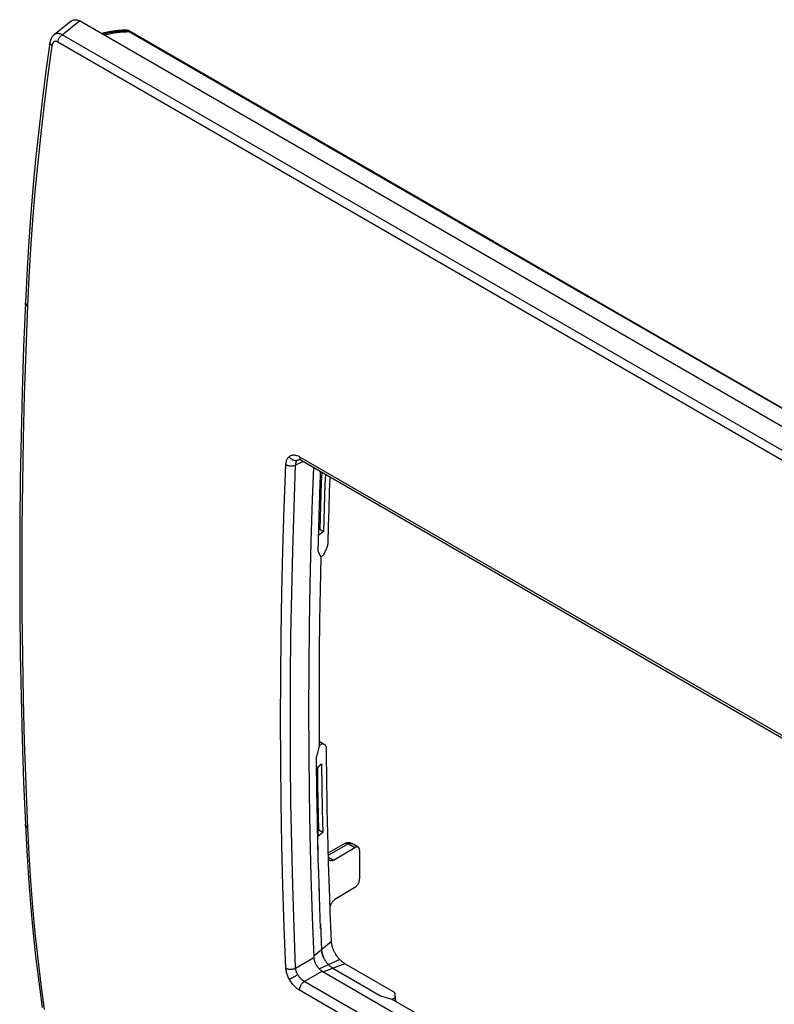
# Model space of a CAD drawing. Units: millimetres. Extents: x -53 to 54, y -64 to 68.
# Drawn here: x -53 to 1, y -1 to 68 of the extents above; entities that cross this region are included whole.
import ezdxf

# ---------------------------------------------------------------- set-up
doc = ezdxf.new("R2010")
doc.units = ezdxf.units.MM
doc.header["$LTSCALE"] = 16.335
doc.layers.get('0').update_dxf_attribs({"linetype": 'CONTINUOUS'})
for name, color, linetype in [('RACCORDO', 7, 'CONTINUOUS'), ('SMUSSO', 7, 'CONTINUOUS'), ('SUPERFICI', 7, 'CONTINUOUS')]:
    doc.layers.add(name, color=color, linetype=linetype)

msp = doc.modelspace()

# ---------------------------------------------------------------- linework, layer by layer
at = {"color": 7, "linetype": 'CONTINUOUS'}
for p, q in [((-31.269, 35.075), (-31.225, 36.266)), ((-31.153, 36.224), (-31.179, 35.522)), ((-30.893, 36.074), (-30.918, 35.364)), ((-31.311, 33.837), (-31.256, 35.45)), ((-31.179, 35.522), (-31.235, 33.853)), ((-30.918, 35.364), (-30.973, 33.694)), ((-31.36, 32.227), (-31.307, 33.961)), ((-31.235, 33.853), (-31.285, 32.187)), ((-30.973, 33.694), (-31.022, 32.028)), ((-31.402, 30.62), (-31.359, 32.294)), ((-31.358, 32.148), (-31.285, 32.187)), ((-31.285, 32.187), (-31.022, 32.028)), ((-31.022, 32.028), (-31.375, 31.737)), ((-31.402, 30.62), (-31.219, 30.216)), ((-31.219, 30.216), (-31.266, 27.971)), ((-31.266, 27.971), (-31.301, 25.733)), ((-31.301, 25.733), (-31.325, 23.501)), ((-31.325, 23.501), (-31.337, 21.276)), ((-31.337, 21.276), (-31.338, 19.057)), ((-31.338, 19.057), (-31.326, 16.845)), ((-31.326, 16.845), (-31.518, 16.106)), ((-31.501, 14.574), (-31.518, 16.106)), ((-31.511, 15.294), (-31.16, 15.583)), ((-31.418, 14.123), (-31.435, 15.356)), ((-31.16, 15.583), (-31.139, 13.962)), ((-31.479, 13.045), (-31.51, 15.295)), ((-31.489, 14.082), (-31.506, 15.294)), ((-31.471, 13.004), (-31.489, 14.082)), ((-31.4, 13.045), (-31.418, 14.123)), ((-31.139, 13.962), (-31.112, 12.346)), ((-31.451, 11.519), (-31.489, 13.674)), ((-31.45, 11.927), (-31.471, 13.004)), ((-31.379, 11.968), (-31.4, 13.045)), ((-31.426, 10.852), (-31.45, 11.927)), ((-31.356, 10.893), (-31.379, 11.968)), ((-31.112, 12.346), (-31.078, 10.733)), ((-31.417, 9.997), (-31.456, 11.832)), ((-31.401, 9.38), (-31.442, 11.118)), ((-31.355, 10.893), (-31.426, 10.852)), ((-31.426, 10.852), (-31.426, 10.446)), ((-31.078, 10.733), (-31.426, 10.446)), ((-31.078, 10.733), (-31.355, 10.893)), ((-31.366, 8.082), (-31.417, 9.997)), ((-31.315, 6.429), (-31.377, 8.478)), ((-31.225, 3.943), (-31.332, 6.963)), ((-31.237, 4.246), (-31.163, 2.439)), ((-30.46, 3.018), (-31.715, 1.983)), ((-30.458, 2.985), (-30.46, 3.018)), ((-30.456, 2.952), (-30.458, 2.985)), ((-30.452, 2.918), (-30.456, 2.952)), ((-30.448, 2.884), (-30.452, 2.918)), ((-30.442, 2.849), (-30.448, 2.884)), ((-30.436, 2.814), (-30.442, 2.849)), ((-30.429, 2.779), (-30.436, 2.814)), ((-31.163, 2.439), (-31.159, 2.382)), ((-31.161, 2.397), (-31.163, 2.439)), ((-31.156, 2.354), (-31.161, 2.397)), ((-31.159, 2.382), (-31.152, 2.324)), ((-31.15, 2.311), (-31.156, 2.354)), ((-31.152, 2.324), (-31.142, 2.265)), ((-31.143, 2.266), (-31.15, 2.311)), ((-31.133, 2.221), (-31.143, 2.266)), ((-31.142, 2.265), (-31.129, 2.204)), ((-31.122, 2.175), (-31.133, 2.221)), ((-31.129, 2.204), (-31.113, 2.143)), ((-31.109, 2.128), (-31.122, 2.175)), ((-31.113, 2.143), (-31.095, 2.082)), ((-31.095, 2.081), (-31.109, 2.128)), ((-30.421, 2.743), (-30.429, 2.779)), ((-30.412, 2.707), (-30.421, 2.743)), ((-30.402, 2.67), (-30.412, 2.707)), ((-30.392, 2.634), (-30.402, 2.67)), ((-30.38, 2.596), (-30.392, 2.634)), ((-30.368, 2.559), (-30.38, 2.596)), ((-30.354, 2.521), (-30.368, 2.559)), ((-30.34, 2.483), (-30.354, 2.521)), ((-30.325, 2.445), (-30.34, 2.483)), ((-30.309, 2.406), (-30.325, 2.445)), ((-30.291, 2.367), (-30.309, 2.406)), ((-30.27, 2.322), (-30.291, 2.367)), ((-30.248, 2.277), (-30.27, 2.322)), ((-30.225, 2.232), (-30.248, 2.277)), ((-30.201, 2.188), (-30.225, 2.232)), ((-30.176, 2.144), (-30.201, 2.188)), ((-30.149, 2.101), (-30.176, 2.144)), ((-30.109, 2.039), (-30.149, 2.101)), ((-31.095, 2.082), (-31.074, 2.02)), ((-31.079, 2.035), (-31.095, 2.081)), ((-31.062, 1.989), (-31.079, 2.035)), ((-31.074, 2.02), (-31.05, 1.959)), ((-31.043, 1.943), (-31.062, 1.989)), ((-31.05, 1.959), (-31.023, 1.898)), ((-31.023, 1.898), (-31.043, 1.943)), ((-29.502, 1.447), (-31.032, 0.875)), ((-31.023, 1.898), (-31.007, 1.863)), ((-30.99, 1.829), (-31.007, 1.863)), ((-30.972, 1.795), (-30.99, 1.829)), ((-30.954, 1.762), (-30.972, 1.795)), ((-30.935, 1.728), (-30.954, 1.762)), ((-30.934, 1.728), (-30.915, 1.695)), ((-30.879, 1.64), (-30.915, 1.695)), ((-30.843, 1.586), (-30.879, 1.64)), ((-30.804, 1.534), (-30.843, 1.586)), ((-30.764, 1.483), (-30.804, 1.534)), ((-30.723, 1.434), (-30.764, 1.483)), ((-30.68, 1.387), (-30.723, 1.434)), ((-30.68, 1.387), (-29.882, 1.756)), ((-30.067, 1.979), (-30.109, 2.039)), ((-30.023, 1.92), (-30.067, 1.979)), ((-29.978, 1.864), (-30.023, 1.92)), ((-29.931, 1.809), (-29.978, 1.864)), ((-29.882, 1.756), (-29.931, 1.809)), ((-29.842, 1.714), (-29.882, 1.756)), ((-29.801, 1.674), (-29.842, 1.714)), ((-29.759, 1.636), (-29.801, 1.674)), ((-29.717, 1.599), (-29.759, 1.636)), ((-29.674, 1.564), (-29.717, 1.599)), ((-29.631, 1.532), (-29.674, 1.564)), ((-29.588, 1.501), (-29.631, 1.532)), ((-29.545, 1.473), (-29.588, 1.501)), ((-29.502, 1.447), (-29.545, 1.473)), ((-31.324, 1.086), (-30.68, 1.387)), ((-30.646, 1.351), (-30.68, 1.387)), ((-30.611, 1.318), (-30.646, 1.351)), ((-30.611, 1.318), (-30.576, 1.285)), ((-30.576, 1.285), (-30.541, 1.255)), ((-30.505, 1.225), (-30.541, 1.254)), ((-30.468, 1.198), (-30.505, 1.225)), ((-30.468, 1.198), (-30.432, 1.172)), ((-30.432, 1.172), (-30.396, 1.148)), ((-30.396, 1.148), (-30.36, 1.126)), ((-30.36, 1.126), (-26.985, -0.83)), ((-26.985, -0.83), (-26.189, -1.047)), ((-26.189, -1.047), (-14.345, -7.886))]:
    msp.add_line(p, q, dxfattribs=at)
at = {"layer": 'RACCORDO', "color": 7, "linetype": 'CONTINUOUS'}
for p, q in [((-48.869, 68.133), (-50.083, 67.166)), ((-49.511, 67.17), (-48.285, 68.146)), ((-48.869, 68.133), (-48.86, 68.14)), ((-48.86, 68.14), (-48.827, 68.163)), ((-48.827, 68.163), (-48.793, 68.183)), ((-48.793, 68.183), (-48.757, 68.199)), ((-48.757, 68.199), (-48.721, 68.213)), ((-48.721, 68.213), (-48.684, 68.222)), ((-48.684, 68.222), (-48.646, 68.229)), ((-48.646, 68.229), (-48.607, 68.233)), ((-48.607, 68.233), (-48.568, 68.233)), ((-48.568, 68.233), (-48.528, 68.23)), ((-48.528, 68.23), (-48.488, 68.224)), ((-48.488, 68.224), (-48.447, 68.215)), ((-48.447, 68.215), (-48.406, 68.202)), ((-48.406, 68.202), (-48.366, 68.187)), ((-48.366, 68.187), (-48.325, 68.168)), ((-48.325, 68.168), (-48.285, 68.146)), ((52.506, 9.951), (-48.285, 68.146)), ((-50.301, 66.891), (-50.325, 66.838)), ((-50.274, 66.942), (-50.301, 66.891)), ((-50.244, 66.99), (-50.274, 66.942)), ((-50.211, 67.036), (-50.244, 66.99)), ((-50.176, 67.078), (-50.211, 67.036)), ((-50.138, 67.117), (-50.176, 67.078)), ((-50.098, 67.153), (-50.138, 67.117)), ((-50.083, 67.166), (-50.098, 67.153)), ((-50.078, 67.17), (-50.083, 67.166)), ((-50.048, 67.191), (-50.078, 67.17)), ((-50.017, 67.209), (-50.048, 67.191)), ((-49.984, 67.224), (-50.017, 67.209)), ((-49.95, 67.236), (-49.984, 67.224)), ((-49.914, 67.245), (-49.95, 67.236)), ((-49.877, 67.251), (-49.914, 67.245)), ((-49.839, 67.254), (-49.877, 67.251)), ((-49.8, 67.254), (-49.839, 67.254)), ((-49.76, 67.251), (-49.8, 67.254)), ((-49.769, 66.85), (-49.75, 66.889)), ((-49.72, 67.244), (-49.76, 67.251)), ((-49.75, 66.889), (-49.729, 66.927)), ((-49.729, 66.927), (-49.707, 66.964)), ((-49.679, 67.235), (-49.72, 67.244)), ((-49.707, 66.964), (-49.682, 66.999)), ((-49.682, 66.999), (-49.656, 67.033)), ((-49.637, 67.223), (-49.679, 67.235)), ((-49.656, 67.033), (-49.629, 67.065)), ((-49.595, 67.208), (-49.637, 67.223)), ((-49.629, 67.065), (-49.601, 67.095)), ((-49.601, 67.095), (-49.572, 67.123)), ((-49.553, 67.19), (-49.595, 67.208)), ((-49.572, 67.123), (-49.542, 67.147)), ((-49.511, 67.17), (-49.553, 67.19)), ((-49.542, 67.147), (-49.511, 67.17)), ((51.049, 9.108), (-49.511, 67.17)), ((-46.636, 67.231), (-46.68, 67.22)), ((-46.427, 67.28), (-46.636, 67.231)), ((-46.569, 67.202), (-46.625, 67.188)), ((-46.363, 67.25), (-46.569, 67.202)), ((-46.467, 67.147), (-46.526, 67.131)), ((-46.261, 67.195), (-46.467, 67.147)), ((-46.215, 67.322), (-46.427, 67.28)), ((-46.152, 67.292), (-46.363, 67.25)), ((-46.052, 67.238), (-46.261, 67.195)), ((-45.999, 67.359), (-46.215, 67.322)), ((-45.937, 67.329), (-46.152, 67.292)), ((-45.839, 67.274), (-46.052, 67.238)), ((-45.78, 67.389), (-45.999, 67.359)), ((-45.72, 67.359), (-45.937, 67.329)), ((-45.623, 67.305), (-45.839, 67.274)), ((-45.557, 67.413), (-45.78, 67.389)), ((-45.499, 67.383), (-45.72, 67.359)), ((-45.404, 67.329), (-45.623, 67.305)), ((-45.333, 67.432), (-45.557, 67.413)), ((-45.276, 67.401), (-45.499, 67.383)), ((-45.182, 67.348), (-45.404, 67.329)), ((-45.106, 67.444), (-45.333, 67.432)), ((-45.051, 67.413), (-45.276, 67.401)), ((-44.958, 67.36), (-45.182, 67.348)), ((-44.878, 67.449), (-45.106, 67.444)), ((-44.824, 67.419), (-45.051, 67.413)), ((-45, 67.494), (-45, 67.494)), ((-45, 67.494), (-44.996, 67.494)), ((-44.97, 67.494), (-45, 67.494)), ((-44.996, 67.494), (-44.988, 67.494)), ((-44.988, 67.494), (-44.98, 67.493)), ((-44.98, 67.493), (-44.972, 67.492)), ((-44.972, 67.492), (-44.964, 67.491)), ((-44.939, 67.491), (-44.97, 67.494)), ((-44.964, 67.491), (-44.956, 67.489)), ((-44.733, 67.366), (-44.958, 67.36)), ((-44.956, 67.489), (-44.948, 67.487)), ((-44.948, 67.487), (-44.94, 67.484)), ((-44.94, 67.484), (-44.932, 67.481)), ((-44.909, 67.486), (-44.939, 67.491)), ((-44.932, 67.481), (-44.924, 67.478)), ((-44.924, 67.478), (-44.916, 67.474)), ((-44.916, 67.474), (-44.908, 67.47)), ((-44.879, 67.479), (-44.909, 67.486)), ((-44.908, 67.47), (-44.9, 67.465)), ((-44.9, 67.465), (-44.893, 67.46)), ((-44.893, 67.46), (-44.885, 67.455)), ((-44.885, 67.455), (-44.878, 67.449)), ((-44.85, 67.47), (-44.879, 67.479)), ((-44.86, 67.453), (-44.878, 67.449)), ((-44.878, 67.449), (-44.869, 67.444)), ((-44.869, 67.444), (-44.86, 67.439)), ((-44.843, 67.454), (-44.86, 67.453)), ((-44.86, 67.439), (-44.851, 67.434)), ((-44.851, 67.434), (-44.842, 67.429)), ((-44.822, 67.458), (-44.85, 67.47)), ((-44.827, 67.453), (-44.843, 67.454)), ((-44.842, 67.429), (-44.833, 67.424)), ((-44.833, 67.424), (-44.824, 67.419)), ((-44.811, 67.451), (-44.827, 67.453)), ((-44.806, 67.422), (-44.824, 67.419)), ((-44.824, 67.419), (-28.608, 58.064)), ((-44.795, 67.445), (-44.822, 67.458)), ((-44.797, 67.446), (-44.811, 67.451)), ((-44.79, 67.423), (-44.806, 67.422)), ((-44.786, 67.44), (-44.797, 67.446)), ((-44.786, 67.44), (-44.795, 67.445)), ((-44.773, 67.423), (-44.79, 67.423)), ((-44.768, 67.43), (-44.786, 67.44)), ((-44.758, 67.42), (-44.773, 67.423)), ((-44.749, 67.42), (-44.768, 67.43)), ((-44.743, 67.415), (-44.758, 67.42)), ((-18.988, 52.552), (-44.749, 67.42)), ((-44.731, 67.409), (-44.743, 67.415)), ((-44.715, 67.369), (-44.733, 67.366)), ((-44.698, 67.371), (-44.715, 67.369)), ((-44.682, 67.37), (-44.698, 67.371)), ((-44.667, 67.368), (-44.682, 67.37)), ((-44.652, 67.363), (-44.667, 67.368)), ((-44.64, 67.357), (-44.652, 67.363)), ((-50.386, 66.608), (-50.667, 64.581)), ((-50.239, 66.409), (-50.528, 64.325)), ((-50.387, 66.6), (-50.386, 66.608)), ((-50.387, 66.58), (-50.387, 66.6)), ((-50.383, 66.561), (-50.387, 66.58)), ((-50.377, 66.662), (-50.386, 66.608)), ((-50.386, 66.608), (-50.386, 66.608)), ((-50.376, 66.541), (-50.383, 66.561)), ((-50.363, 66.723), (-50.377, 66.662)), ((-50.365, 66.521), (-50.376, 66.541)), ((-50.352, 66.501), (-50.365, 66.521)), ((-50.346, 66.781), (-50.363, 66.723)), ((-50.335, 66.482), (-50.352, 66.501)), ((-50.325, 66.838), (-50.346, 66.781)), ((-50.315, 66.463), (-50.335, 66.482)), ((-50.292, 66.444), (-50.315, 66.463)), ((-50.267, 66.426), (-50.292, 66.444)), ((-50.239, 66.409), (-50.267, 66.426)), ((-50.235, 66.435), (-50.239, 66.409)), ((-50.229, 66.46), (-50.235, 66.435)), ((-50.223, 66.484), (-50.229, 66.46)), ((-50.215, 66.507), (-50.223, 66.484)), ((-50.206, 66.529), (-50.215, 66.507)), ((-50.196, 66.55), (-50.206, 66.529)), ((-50.185, 66.57), (-50.196, 66.55)), ((-50.173, 66.589), (-50.185, 66.57)), ((-50.16, 66.606), (-50.173, 66.589)), ((-50.147, 66.622), (-50.16, 66.606)), ((-50.132, 66.637), (-50.147, 66.622)), ((-50.116, 66.65), (-50.132, 66.637)), ((-50.1, 66.661), (-50.116, 66.65)), ((-50.083, 66.671), (-50.1, 66.661)), ((-50.066, 66.679), (-50.083, 66.671)), ((-50.048, 66.686), (-50.066, 66.679)), ((-50.029, 66.691), (-50.048, 66.686)), ((-50.01, 66.695), (-50.029, 66.691)), ((-49.991, 66.697), (-50.01, 66.695)), ((-49.971, 66.697), (-49.991, 66.697)), ((-49.951, 66.696), (-49.971, 66.697)), ((-49.93, 66.693), (-49.951, 66.696)), ((-49.91, 66.688), (-49.93, 66.693)), ((-49.889, 66.682), (-49.91, 66.688)), ((-49.869, 66.674), (-49.889, 66.682)), ((-49.849, 66.665), (-49.869, 66.674)), ((-49.828, 66.654), (-49.849, 66.665)), ((-49.828, 66.654), (-49.821, 66.692)), ((50.732, 8.592), (-49.828, 66.654)), ((-49.821, 66.692), (-49.812, 66.731)), ((-49.812, 66.731), (-49.8, 66.771)), ((-49.8, 66.771), (-49.786, 66.811)), ((-49.786, 66.811), (-49.769, 66.85)), ((-50.667, 64.581), (-50.934, 62.492)), ((-50.528, 64.325), (-50.792, 62.251)), ((-50.934, 62.492), (-51.177, 60.413)), ((-50.792, 62.251), (-51.033, 60.186)), ((-51.177, 60.413), (-51.395, 58.344)), ((-51.033, 60.186), (-51.25, 58.131)), ((-51.395, 58.344), (-51.589, 56.286)), ((-51.25, 58.131), (-51.443, 56.087)), ((-28.608, 58.064), (-12.195, 48.592)), ((-51.589, 56.286), (-51.759, 54.238)), ((-51.443, 56.087), (-51.611, 54.053)), ((-51.759, 54.238), (-51.905, 52.202)), ((-51.611, 54.053), (-51.756, 52.031)), ((53.936, 10.44), (-18.988, 52.552)), ((-51.905, 52.202), (-52.026, 50.177)), ((-51.756, 52.031), (-51.877, 50.02)), ((-52.026, 50.177), (-52.121, 48.226)), ((-51.877, 50.02), (-51.974, 48.022)), ((-52.121, 48.226), (-52.244, 45.073)), ((-52.123, 48.134), (-52.124, 48.153)), ((-52.12, 48.112), (-52.123, 48.134)), ((-52.12, 48.208), (-52.121, 48.226)), ((-52.117, 48.185), (-52.12, 48.208)), ((-52.113, 48.089), (-52.12, 48.112)), ((-52.11, 48.163), (-52.117, 48.185)), ((-52.103, 48.067), (-52.113, 48.089)), ((-52.1, 48.14), (-52.11, 48.163)), ((-52.089, 48.045), (-52.103, 48.067)), ((-52.086, 48.119), (-52.1, 48.14)), ((-52.07, 48.098), (-52.086, 48.119)), ((-52.05, 48.077), (-52.07, 48.098)), ((-52.027, 48.058), (-52.05, 48.077)), ((-12.195, 48.592), (21.228, 29.294)), ((-51.974, 48.022), (-52.099, 44.812)), ((-52.073, 48.024), (-52.089, 48.045)), ((-52.053, 48.004), (-52.073, 48.024)), ((-52.031, 47.984), (-52.053, 48.004)), ((-52.005, 47.966), (-52.031, 47.984)), ((-52.002, 48.039), (-52.027, 48.058)), ((-51.977, 47.948), (-52.005, 47.966)), ((-51.974, 48.022), (-52.002, 48.039)), ((-52.244, 45.073), (-52.344, 41.938)), ((-52.099, 44.812), (-52.199, 41.688)), ((-52.344, 41.938), (-52.423, 38.814)), ((-52.199, 41.688), (-52.277, 38.575)), ((-52.423, 38.814), (-52.479, 35.703)), ((-52.277, 38.575), (-52.333, 35.475)), ((-33.672, 36.877), (-33.662, 36.932)), ((-33.662, 36.932), (-33.65, 36.987)), ((-33.65, 36.987), (-33.634, 37.04)), ((-33.634, 37.04), (-33.616, 37.09)), ((-33.616, 37.09), (-33.594, 37.137)), ((-33.594, 37.137), (-33.57, 37.182)), ((-33.57, 37.182), (-33.543, 37.223)), ((-33.543, 37.223), (-33.514, 37.261)), ((-33.514, 37.261), (-33.483, 37.295)), ((-33.483, 37.295), (-33.449, 37.326)), ((-33.449, 37.326), (-33.412, 37.354)), ((-33.449, 37.326), (-33.426, 37.29)), ((-33.426, 37.29), (-33.4, 37.257)), ((-33.412, 37.354), (-33.372, 37.379)), ((-33.4, 37.257), (-33.371, 37.225)), ((-33.372, 37.379), (-33.33, 37.399)), ((-33.371, 37.225), (-33.341, 37.196)), ((-33.341, 37.196), (-33.309, 37.168)), ((-33.33, 37.399), (-33.286, 37.416)), ((-33.309, 37.168), (-33.276, 37.143)), ((-33.286, 37.416), (-33.239, 37.428)), ((-33.276, 37.143), (-33.241, 37.121)), ((-33.241, 37.121), (-33.205, 37.101)), ((-33.239, 37.428), (-33.191, 37.436)), ((-33.205, 37.101), (-33.168, 37.085)), ((-33.191, 37.436), (-33.142, 37.44)), ((-33.168, 37.085), (-33.131, 37.071)), ((-33.142, 37.44), (-33.091, 37.439)), ((-33.131, 37.071), (-33.094, 37.061)), ((-33.094, 37.061), (-33.057, 37.054)), ((-33.091, 37.439), (-33.039, 37.434)), ((-33.057, 37.054), (-33.019, 37.05)), ((-33.039, 37.434), (-32.986, 37.425)), ((-33.019, 37.05), (-32.983, 37.049)), ((-32.994, 36.731), (-32.459, 36.978)), ((-32.986, 37.425), (-32.932, 37.411)), ((-32.983, 37.049), (-32.947, 37.052)), ((-32.964, 36.903), (-32.953, 36.934)), ((-32.953, 36.934), (-32.939, 36.963)), ((-32.947, 37.052), (-32.913, 37.058)), ((-32.939, 36.963), (-32.924, 36.991)), ((-32.932, 37.411), (-32.878, 37.394)), ((-32.924, 36.991), (-32.907, 37.016)), ((-32.913, 37.058), (-32.879, 37.067)), ((-32.907, 37.016), (-32.889, 37.04)), ((-32.889, 37.04), (-32.869, 37.061)), ((-32.879, 37.067), (-32.847, 37.08)), ((-32.878, 37.394), (-32.824, 37.372)), ((-32.869, 37.061), (-32.847, 37.08)), ((-32.847, 37.08), (-32.824, 37.098)), ((-32.824, 37.372), (-32.77, 37.347)), ((-32.824, 37.098), (-32.798, 37.113)), ((-32.798, 37.113), (-32.781, 37.122)), ((-32.782, 37.122), (-32.78, 37.122)), ((-32.782, 37.122), (-32.782, 37.122)), ((-32.781, 37.122), (-32.78, 37.122)), ((-32.78, 37.122), (-32.776, 37.122)), ((-32.776, 37.122), (-32.769, 37.122)), ((-32.77, 37.347), (-32.715, 37.317)), ((-32.769, 37.122), (-32.757, 37.122)), ((-32.757, 37.122), (-32.743, 37.119)), ((-32.743, 37.119), (-32.725, 37.115)), ((-32.725, 37.115), (-32.704, 37.109)), ((-32.715, 37.317), (-32.716, 37.282)), ((-32.716, 37.282), (-32.713, 37.247)), ((-32.715, 37.317), (30.059, 1.072)), ((-32.713, 37.247), (-32.708, 37.215)), ((-32.708, 37.215), (-32.701, 37.185)), ((-32.704, 37.109), (-32.681, 37.1)), ((-32.701, 37.185), (-32.69, 37.158)), ((-32.69, 37.158), (-32.678, 37.132)), ((-32.681, 37.1), (-32.655, 37.089)), ((-32.678, 37.132), (-32.662, 37.11)), ((-32.662, 37.11), (-32.645, 37.091)), ((-32.655, 37.089), (-32.628, 37.075)), ((-32.645, 37.091), (-32.625, 37.075)), ((-32.628, 37.075), (-32.613, 37.067)), ((-32.625, 37.075), (-32.613, 37.067)), ((-32.612, 37.067), (30.162, 0.821)), ((-33.796, 33.728), (-33.682, 36.76)), ((-33.682, 36.76), (-33.678, 36.819)), ((-33.682, 36.76), (-33.651, 36.744)), ((-33.678, 36.819), (-33.672, 36.877)), ((-33.651, 36.744), (-33.618, 36.729)), ((-33.618, 36.729), (-33.582, 36.715)), ((-33.582, 36.715), (-33.545, 36.703)), ((-33.545, 36.703), (-33.506, 36.693)), ((-33.506, 36.693), (-33.466, 36.684)), ((-33.466, 36.684), (-33.425, 36.678)), ((-33.425, 36.678), (-33.384, 36.673)), ((-33.384, 36.673), (-33.342, 36.67)), ((-33.342, 36.67), (-33.3, 36.67)), ((-33.3, 36.67), (-33.258, 36.671)), ((-33.258, 36.671), (-33.216, 36.674)), ((-33.216, 36.674), (-33.176, 36.679)), ((-33.176, 36.679), (-33.136, 36.686)), ((-33.136, 36.686), (-33.098, 36.694)), ((-33.109, 33.701), (-32.994, 36.731)), ((-33.098, 36.694), (-33.062, 36.705)), ((-33.062, 36.705), (-33.027, 36.717)), ((-33.027, 36.717), (-32.994, 36.731)), ((-32.994, 36.731), (-32.992, 36.767)), ((-32.992, 36.767), (-32.988, 36.802)), ((-32.988, 36.802), (-32.982, 36.837)), ((-32.982, 36.837), (-32.974, 36.87)), ((-32.974, 36.87), (-32.964, 36.903)), ((-31.74, 36.563), (-31.825, 34.307)), ((-52.479, 35.703), (-52.512, 32.604)), ((-30.595, 34.821), (-30.559, 35.881)), ((-52.333, 35.475), (-52.366, 32.387)), ((-31.825, 34.307), (-31.918, 31.301)), ((-30.633, 33.613), (-30.595, 34.821)), ((-33.89, 30.706), (-33.796, 33.728)), ((-33.202, 30.683), (-33.109, 33.701)), ((-30.668, 32.407), (-30.633, 33.613)), ((-52.512, 32.604), (-52.523, 29.518)), ((-52.366, 32.387), (-52.377, 29.312)), ((-30.7, 31.203), (-30.668, 32.407)), ((-33.963, 27.696), (-33.89, 30.706)), ((-33.275, 27.676), (-33.202, 30.683)), ((-31.918, 31.301), (-31.99, 28.306)), ((-30.998, 30.398), (-30.79, 30.849)), ((-30.79, 30.849), (-30.776, 30.879)), ((-30.776, 30.879), (-30.764, 30.909)), ((-30.764, 30.909), (-30.753, 30.939)), ((-30.753, 30.939), (-30.743, 30.969)), ((-30.743, 30.969), (-30.733, 31)), ((-30.733, 31), (-30.725, 31.03)), ((-30.725, 31.03), (-30.718, 31.06)), ((-30.718, 31.06), (-30.712, 31.09)), ((-30.712, 31.09), (-30.707, 31.119)), ((-30.707, 31.119), (-30.704, 31.148)), ((-30.704, 31.148), (-30.701, 31.175)), ((-30.701, 31.175), (-30.7, 31.203)), ((-52.523, 29.518), (-52.512, 26.445)), ((-52.377, 29.312), (-52.366, 26.249)), ((-31.99, 28.306), (-32.042, 25.323)), ((-34.015, 24.696), (-33.963, 27.696)), ((-33.327, 24.68), (-33.275, 27.676)), ((-52.512, 26.445), (-52.479, 23.385)), ((-52.366, 26.249), (-52.333, 23.2)), ((-32.042, 25.323), (-32.073, 22.351)), ((-34.046, 21.709), (-34.015, 24.696)), ((-33.358, 21.696), (-33.327, 24.68)), ((-52.479, 23.385), (-52.423, 20.338)), ((-52.333, 23.2), (-52.277, 20.163)), ((-32.073, 22.351), (-32.083, 19.391)), ((-34.056, 18.733), (-34.046, 21.709)), ((-33.368, 18.723), (-33.358, 21.696)), ((-52.423, 20.338), (-52.345, 17.305)), ((-52.277, 20.163), (-52.199, 17.141)), ((-32.083, 19.391), (-32.073, 16.443)), ((-34.046, 15.77), (-34.056, 18.733)), ((-33.358, 15.763), (-33.368, 18.723)), ((-52.345, 17.305), (-52.244, 14.285)), ((-52.199, 17.141), (-52.099, 14.132)), ((-30.899, 16.906), (-31.328, 17.166)), ((-30.903, 16.908), (-31.111, 17.023)), ((-30.899, 16.906), (-30.903, 16.908)), ((-30.89, 16.899), (-30.899, 16.906)), ((-30.878, 16.889), (-30.89, 16.899)), ((-30.867, 16.876), (-30.878, 16.889)), ((-30.856, 16.862), (-30.867, 16.876)), ((-30.847, 16.846), (-30.856, 16.862)), ((-30.839, 16.829), (-30.847, 16.846)), ((-30.832, 16.81), (-30.839, 16.829)), ((-30.827, 16.789), (-30.832, 16.81)), ((-30.822, 16.767), (-30.827, 16.789)), ((-30.819, 16.744), (-30.822, 16.767)), ((-30.817, 16.719), (-30.819, 16.744)), ((-30.816, 16.693), (-30.817, 16.719)), ((-32.073, 16.443), (-32.042, 13.507)), ((-30.807, 15.83), (-30.816, 16.693)), ((-34.015, 12.818), (-34.046, 15.77)), ((-33.327, 12.814), (-33.358, 15.763)), ((-30.797, 14.968), (-30.807, 15.83)), ((-30.784, 14.107), (-30.797, 14.968)), ((-52.244, 14.285), (-52.121, 11.269)), ((-52.099, 14.132), (-51.974, 11.067)), ((-30.77, 13.247), (-30.784, 14.107)), ((-32.042, 13.507), (-31.99, 10.583)), ((-30.754, 12.388), (-30.77, 13.247)), ((-33.963, 9.879), (-34.015, 12.818)), ((-33.275, 9.878), (-33.327, 12.814)), ((-30.736, 11.53), (-30.754, 12.388)), ((-52.123, 11.333), (-52.124, 11.338)), ((-52.12, 11.308), (-52.123, 11.333)), ((-52.12, 11.263), (-52.121, 11.269)), ((-52.121, 11.269), (-52.027, 9.431)), ((-52.113, 11.284), (-52.12, 11.308)), ((-52.117, 11.239), (-52.12, 11.263)), ((-52.11, 11.214), (-52.117, 11.239)), ((-52.103, 11.26), (-52.113, 11.284)), ((-52.1, 11.19), (-52.11, 11.214)), ((-52.089, 11.237), (-52.103, 11.26)), ((-52.086, 11.167), (-52.1, 11.19)), ((-52.073, 11.215), (-52.089, 11.237)), ((-52.07, 11.145), (-52.086, 11.167)), ((-52.053, 11.193), (-52.073, 11.215)), ((-52.031, 11.173), (-52.053, 11.193)), ((-52.005, 11.154), (-52.031, 11.173)), ((-51.977, 11.136), (-52.005, 11.154)), ((-30.717, 10.673), (-30.736, 11.53)), ((-52.05, 11.123), (-52.07, 11.145)), ((-52.027, 11.103), (-52.05, 11.123)), ((-52.002, 11.084), (-52.027, 11.103)), ((-51.974, 11.067), (-52.002, 11.084)), ((-51.974, 11.067), (-51.877, 9.18)), ((-31.99, 10.583), (-31.918, 7.672)), ((-30.695, 9.817), (-30.717, 10.673)), ((-33.89, 6.953), (-33.963, 9.879)), ((-33.202, 6.955), (-33.275, 9.878)), ((-30.661, 8.561), (-30.695, 9.817)), ((-29.504, 9.949), (-30.681, 9.293)), ((-29.257, 9.922), (-30.677, 9.131)), ((-29.476, 9.963), (-29.504, 9.949)), ((-29.504, 9.949), (-29.483, 9.959)), ((-29.483, 9.959), (-29.459, 9.966)), ((-29.441, 9.978), (-29.476, 9.963)), ((-29.459, 9.966), (-29.433, 9.97)), ((-29.405, 9.991), (-29.441, 9.978)), ((-29.433, 9.97), (-29.406, 9.971)), ((-29.406, 9.971), (-29.377, 9.968)), ((-29.369, 10), (-29.405, 9.991)), ((-29.377, 9.968), (-29.348, 9.961)), ((-29.332, 10.007), (-29.369, 10)), ((-29.348, 9.961), (-29.319, 9.952)), ((-29.294, 10.011), (-29.332, 10.007)), ((-29.319, 9.952), (-29.288, 9.939)), ((-29.257, 10.012), (-29.294, 10.011)), ((-29.288, 9.939), (-29.257, 9.922)), ((-29.219, 10.01), (-29.257, 10.012)), ((-29.257, 9.922), (-29.227, 9.938)), ((-29.257, 9.922), (-28.811, 9.664)), ((-29.227, 9.938), (-29.196, 9.95)), ((-29.182, 10.006), (-29.219, 10.01)), ((-29.196, 9.95), (-29.167, 9.96)), ((-29.146, 9.999), (-29.182, 10.006)), ((-29.167, 9.96), (-29.137, 9.966)), ((-29.11, 9.989), (-29.146, 9.999)), ((-29.137, 9.966), (-29.109, 9.968)), ((-29.076, 9.977), (-29.11, 9.989)), ((-29.109, 9.968), (-29.082, 9.967)), ((-29.082, 9.967), (-29.056, 9.963)), ((-29.042, 9.962), (-29.076, 9.977)), ((-29.056, 9.963), (-29.032, 9.955)), ((-29.01, 9.945), (-29.042, 9.962)), ((-29.032, 9.955), (-29.01, 9.945)), ((-28.569, 9.69), (-29.01, 9.945)), ((-52.027, 9.431), (-51.905, 7.544)), ((-51.877, 9.18), (-51.756, 7.308)), ((-30.327, 8.774), (-28.811, 9.664)), ((-28.785, 9.679), (-28.811, 9.664)), ((-28.76, 9.69), (-28.785, 9.679)), ((-28.734, 9.7), (-28.76, 9.69)), ((-28.71, 9.706), (-28.734, 9.7)), ((-28.685, 9.711), (-28.71, 9.706)), ((-28.662, 9.712), (-28.685, 9.711)), ((-28.639, 9.712), (-28.662, 9.712)), ((-28.617, 9.708), (-28.639, 9.712)), ((-28.597, 9.703), (-28.617, 9.708)), ((-28.577, 9.694), (-28.597, 9.703)), ((-28.569, 9.69), (-28.577, 9.694)), ((-28.559, 9.684), (-28.569, 9.69)), ((-28.542, 9.67), (-28.559, 9.684)), ((-28.527, 9.655), (-28.542, 9.67)), ((-28.513, 9.638), (-28.527, 9.655)), ((-28.501, 9.618), (-28.513, 9.638)), ((-28.491, 9.596), (-28.501, 9.618)), ((-28.482, 9.573), (-28.491, 9.596)), ((-28.476, 9.548), (-28.482, 9.573)), ((-28.471, 9.521), (-28.476, 9.548)), ((-28.468, 9.492), (-28.471, 9.521)), ((-28.467, 9.462), (-28.468, 9.492)), ((-28.467, 9.462), (-28.466, 7.457)), ((-30.673, 8.983), (-30.327, 8.774)), ((-30.67, 8.934), (-30.672, 8.963)), ((-30.667, 8.906), (-30.67, 8.934)), ((-30.661, 8.88), (-30.667, 8.906)), ((-30.654, 8.856), (-30.661, 8.88)), ((-30.624, 7.359), (-30.661, 8.561)), ((-30.645, 8.834), (-30.654, 8.856)), ((-30.635, 8.813), (-30.645, 8.834)), ((-30.622, 8.795), (-30.635, 8.813)), ((-30.608, 8.778), (-30.622, 8.795)), ((-30.593, 8.764), (-30.608, 8.778)), ((-30.576, 8.752), (-30.593, 8.764)), ((-30.574, 8.75), (-30.576, 8.752)), ((-30.558, 8.742), (-30.574, 8.75)), ((-30.539, 8.734), (-30.558, 8.742)), ((-30.518, 8.729), (-30.539, 8.734)), ((-30.497, 8.726), (-30.518, 8.729)), ((-30.474, 8.726), (-30.497, 8.726)), ((-30.451, 8.728), (-30.474, 8.726)), ((-30.427, 8.732), (-30.451, 8.728)), ((-30.403, 8.739), (-30.427, 8.732)), ((-30.378, 8.748), (-30.403, 8.739)), ((-30.353, 8.76), (-30.378, 8.748)), ((-30.327, 8.774), (-30.353, 8.76)), ((-31.918, 7.672), (-31.825, 4.773)), ((-51.905, 7.544), (-51.76, 5.674)), ((-51.756, 7.308), (-51.611, 5.453)), ((-30.583, 6.159), (-30.624, 7.359)), ((-28.684, 6.947), (-28.661, 6.973)), ((-28.661, 6.973), (-28.638, 7.001)), ((-28.638, 7.001), (-28.616, 7.031)), ((-28.616, 7.031), (-28.595, 7.061)), ((-28.595, 7.061), (-28.576, 7.093)), ((-28.576, 7.093), (-28.557, 7.126)), ((-28.557, 7.126), (-28.54, 7.159)), ((-28.54, 7.159), (-28.525, 7.193)), ((-28.525, 7.193), (-28.511, 7.227)), ((-28.511, 7.227), (-28.5, 7.261)), ((-28.5, 7.261), (-28.489, 7.295)), ((-28.489, 7.295), (-28.481, 7.329)), ((-28.481, 7.329), (-28.474, 7.362)), ((-28.474, 7.362), (-28.47, 7.394)), ((-28.47, 7.394), (-28.467, 7.426)), ((-28.467, 7.426), (-28.466, 7.457)), ((-33.796, 4.039), (-33.89, 6.953)), ((-33.109, 4.044), (-33.202, 6.955)), ((-28.81, 6.843), (-30.21, 5.991)), ((-28.81, 6.843), (-28.784, 6.86)), ((-28.784, 6.86), (-28.758, 6.879)), ((-28.758, 6.879), (-28.733, 6.9)), ((-28.733, 6.9), (-28.709, 6.922)), ((-28.709, 6.922), (-28.684, 6.947)), ((-51.76, 5.674), (-51.589, 3.82)), ((-30.545, 5.099), (-30.583, 6.159)), ((-30.525, 5.559), (-30.514, 5.594)), ((-30.514, 5.594), (-30.5, 5.629)), ((-30.5, 5.629), (-30.485, 5.664)), ((-30.485, 5.664), (-30.468, 5.698)), ((-30.468, 5.698), (-30.45, 5.732)), ((-30.45, 5.732), (-30.43, 5.765)), ((-30.43, 5.765), (-30.409, 5.797)), ((-30.409, 5.797), (-30.387, 5.827)), ((-30.387, 5.827), (-30.363, 5.856)), ((-30.363, 5.856), (-30.339, 5.884)), ((-30.339, 5.884), (-30.314, 5.909)), ((-30.314, 5.909), (-30.289, 5.933)), ((-30.289, 5.933), (-30.263, 5.954)), ((-30.263, 5.954), (-30.237, 5.974)), ((-30.237, 5.974), (-30.21, 5.991)), ((-51.611, 5.453), (-51.443, 3.614)), ((-30.554, 5.391), (-30.553, 5.423)), ((-30.554, 5.36), (-30.554, 5.391)), ((-30.553, 5.423), (-30.549, 5.456)), ((-30.549, 5.456), (-30.543, 5.49)), ((-30.504, 4.058), (-30.545, 5.099)), ((-30.543, 5.49), (-30.535, 5.525)), ((-30.535, 5.525), (-30.525, 5.559)), ((-31.825, 4.773), (-31.711, 1.887)), ((-51.589, 3.82), (-51.395, 1.984)), ((-51.443, 3.614), (-51.25, 1.792)), ((-33.682, 1.139), (-33.796, 4.039)), ((-32.994, 1.147), (-33.109, 4.044)), ((-30.46, 3.018), (-30.504, 4.058)), ((-51.395, 1.984), (-51.176, 0.164)), ((-51.25, 1.792), (-51.033, -0.013)), ((-32.994, 1.147), (-31.711, 1.887)), ((-31.711, 1.887), (-31.709, 1.85)), ((-31.709, 1.85), (-31.705, 1.812)), ((-31.705, 1.812), (-31.698, 1.773)), ((-31.698, 1.773), (-31.69, 1.733)), ((-31.69, 1.733), (-31.68, 1.692)), ((-31.68, 1.692), (-31.668, 1.651)), ((-31.668, 1.651), (-31.654, 1.609)), ((-31.654, 1.609), (-31.639, 1.568)), ((-31.639, 1.568), (-31.622, 1.526)), ((-31.622, 1.526), (-31.604, 1.485)), ((-31.604, 1.485), (-31.583, 1.444)), ((-31.583, 1.444), (-31.562, 1.403)), ((-31.562, 1.403), (-31.538, 1.362)), ((-26.071, -0.542), (-29.502, 1.447)), ((-33.678, 1.08), (-33.682, 1.139)), ((-33.682, 1.139), (-33.651, 1.122)), ((-33.672, 1.021), (-33.678, 1.08)), ((-33.662, 0.959), (-33.672, 1.021)), ((-33.649, 0.896), (-33.662, 0.959)), ((-33.651, 1.122), (-33.618, 1.108)), ((-33.633, 0.83), (-33.649, 0.896)), ((-33.615, 0.765), (-33.633, 0.83)), ((-33.618, 1.108), (-33.582, 1.095)), ((-33.593, 0.698), (-33.615, 0.765)), ((-33.569, 0.631), (-33.593, 0.698)), ((-33.582, 1.095), (-33.545, 1.084)), ((-33.545, 1.084), (-33.506, 1.075)), ((-33.506, 1.075), (-33.466, 1.068)), ((-33.466, 1.068), (-33.425, 1.063)), ((-33.425, 1.063), (-33.384, 1.06)), ((-33.384, 1.06), (-33.342, 1.06)), ((-33.342, 1.06), (-33.3, 1.061)), ((-33.3, 1.061), (-33.258, 1.065)), ((-33.258, 1.065), (-33.216, 1.071)), ((-33.216, 1.071), (-33.176, 1.079)), ((-33.176, 1.079), (-33.136, 1.089)), ((-33.136, 1.089), (-33.098, 1.1)), ((-33.098, 1.1), (-33.062, 1.114)), ((-33.062, 1.114), (-33.027, 1.13)), ((-33.027, 1.13), (-32.994, 1.147)), ((-32.992, 1.111), (-32.994, 1.147)), ((-32.988, 1.074), (-32.992, 1.111)), ((-32.982, 1.036), (-32.988, 1.074)), ((-32.974, 0.997), (-32.982, 1.036)), ((-32.964, 0.958), (-32.974, 0.997)), ((-32.952, 0.917), (-32.964, 0.958)), ((-32.939, 0.877), (-32.952, 0.917)), ((-32.924, 0.836), (-32.939, 0.877)), ((-32.907, 0.795), (-32.924, 0.836)), ((-32.888, 0.755), (-32.907, 0.795)), ((-32.869, 0.716), (-32.888, 0.755)), ((-32.847, 0.677), (-32.869, 0.716)), ((-32.381, 0.195), (-31.117, 0.924)), ((-31.538, 1.362), (-31.513, 1.322)), ((-31.513, 1.322), (-31.488, 1.283)), ((-31.488, 1.283), (-31.461, 1.245)), ((-31.461, 1.245), (-31.433, 1.208)), ((-31.433, 1.208), (-31.404, 1.172)), ((-31.404, 1.172), (-31.374, 1.138)), ((-31.374, 1.138), (-31.343, 1.105)), ((-31.343, 1.105), (-31.312, 1.074)), ((-31.312, 1.074), (-31.28, 1.044)), ((-31.28, 1.044), (-31.248, 1.016)), ((-31.248, 1.016), (-31.215, 0.99)), ((-31.215, 0.99), (-31.183, 0.966)), ((-31.183, 0.966), (-31.15, 0.944)), ((-31.15, 0.944), (-31.117, 0.924)), ((-31.117, 0.924), (30.74, -34.792)), ((-51.176, 0.164), (-50.933, -1.637)), ((-33.542, 0.565), (-33.569, 0.631)), ((-33.514, 0.499), (-33.542, 0.565)), ((-33.483, 0.435), (-33.514, 0.499)), ((-33.449, 0.37), (-33.483, 0.435)), ((-33.449, 0.37), (-33.426, 0.379)), ((-33.413, 0.305), (-33.449, 0.37)), ((-33.426, 0.379), (-33.4, 0.389)), ((-33.374, 0.24), (-33.413, 0.305)), ((-33.4, 0.389), (-33.371, 0.401)), ((-33.332, 0.176), (-33.374, 0.24)), ((-33.371, 0.401), (-33.341, 0.414)), ((-33.341, 0.414), (-33.309, 0.428)), ((-33.288, 0.113), (-33.332, 0.176)), ((-33.309, 0.428), (-33.276, 0.443)), ((-33.241, 0.05), (-33.288, 0.113)), ((-33.276, 0.443), (-33.241, 0.46)), ((-33.241, 0.46), (-33.205, 0.478)), ((-33.193, -0.011), (-33.241, 0.05)), ((-33.205, 0.478), (-33.168, 0.496)), ((-33.168, 0.496), (-33.131, 0.515)), ((-33.131, 0.515), (-33.094, 0.535)), ((-33.094, 0.535), (-33.057, 0.555)), ((-33.057, 0.555), (-33.019, 0.575)), ((-33.019, 0.575), (-32.983, 0.596)), ((-32.983, 0.596), (-32.947, 0.616)), ((-32.947, 0.616), (-32.913, 0.637)), ((-32.913, 0.637), (-32.879, 0.657)), ((-32.879, 0.657), (-32.847, 0.677)), ((-32.824, 0.637), (-32.847, 0.677)), ((-32.8, 0.597), (-32.824, 0.637)), ((-32.773, 0.558), (-32.8, 0.597)), ((-32.745, 0.52), (-32.773, 0.558)), ((-32.715, 0.482), (-32.745, 0.52)), ((-32.685, 0.445), (-32.715, 0.482)), ((-32.653, 0.41), (-32.685, 0.445)), ((-32.62, 0.376), (-32.653, 0.41)), ((-32.586, 0.344), (-32.62, 0.376)), ((-32.552, 0.313), (-32.586, 0.344)), ((-32.58, -0.006), (-32.555, 0.029)), ((-32.555, 0.029), (-32.528, 0.062)), ((-32.518, 0.285), (-32.552, 0.313)), ((-32.528, 0.062), (-32.501, 0.094)), ((-32.483, 0.259), (-32.518, 0.285)), ((-32.501, 0.094), (-32.472, 0.123)), ((-32.449, 0.235), (-32.483, 0.259)), ((-32.472, 0.123), (-32.442, 0.15)), ((-32.415, 0.214), (-32.449, 0.235)), ((-32.442, 0.15), (-32.412, 0.174)), ((-32.381, 0.195), (-32.415, 0.214)), ((-32.412, 0.174), (-32.381, 0.195)), ((30.394, -36.05), (-32.381, 0.195)), ((-51.033, -0.013), (-50.792, -1.8)), ((-33.143, -0.069), (-33.193, -0.011)), ((-33.091, -0.126), (-33.143, -0.069)), ((-33.038, -0.179), (-33.091, -0.126)), ((-32.984, -0.229), (-33.038, -0.179)), ((-32.93, -0.277), (-32.984, -0.229)), ((-32.876, -0.32), (-32.93, -0.277)), ((-32.822, -0.36), (-32.876, -0.32)), ((-32.769, -0.396), (-32.822, -0.36)), ((-32.715, -0.428), (-32.769, -0.396)), ((-32.716, -0.392), (-32.713, -0.355)), ((-32.715, -0.428), (-32.716, -0.392)), ((30.059, -36.673), (-32.715, -0.428)), ((-32.713, -0.355), (-32.708, -0.317)), ((-32.708, -0.317), (-32.701, -0.278)), ((-32.701, -0.278), (-32.69, -0.239)), ((-32.69, -0.239), (-32.678, -0.199)), ((-32.678, -0.199), (-32.662, -0.159)), ((-32.662, -0.159), (-32.645, -0.12)), ((-32.645, -0.12), (-32.625, -0.081)), ((-32.625, -0.081), (-32.604, -0.043)), ((-32.604, -0.043), (-32.58, -0.006)), ((-26.051, -0.554), (-26.071, -0.542)), ((-26.032, -0.567), (-26.051, -0.554)), ((-26.015, -0.58), (-26.032, -0.567)), ((-26, -0.593), (-26.015, -0.58)), ((-25.986, -0.607), (-26, -0.593)), ((-25.974, -0.621), (-25.986, -0.607)), ((-25.964, -0.635), (-25.974, -0.621)), ((-25.955, -0.649), (-25.964, -0.635)), ((-25.949, -0.664), (-25.955, -0.649)), ((-25.944, -0.678), (-25.949, -0.664)), ((-25.942, -0.693), (-25.944, -0.678)), ((-25.941, -0.701), (-25.942, -0.693)), ((-25.944, -0.955), (-25.941, -0.707)), ((-25.916, -1.205), (-25.941, -0.701)), ((-25.941, -0.707), (-25.941, -0.701))]:
    msp.add_line(p, q, dxfattribs=at)
at = {"layer": 'SMUSSO', "color": 7, "linetype": 'CONTINUOUS'}
for p, q in [((-31.219, 30.216), (-30.998, 30.398)), ((-31.111, 17.023), (-31.328, 17.155)), ((-31.111, 17.023), (-31.326, 16.845)), ((-26.189, -1.047), (-25.944, -0.955)), ((-25.932, -1.195), (-25.944, -0.955))]:
    msp.add_line(p, q, dxfattribs=at)
at = {"layer": 'SUPERFICI', "color": 7, "linetype": 'CONTINUOUS'}
for p, q in [((-46.522, 67.309), (-46.743, 67.256)), ((-46.217, 67.371), (-46.522, 67.309)), ((-45.903, 67.42), (-46.217, 67.371)), ((-45.582, 67.458), (-45.903, 67.42)), ((-45.253, 67.483), (-45.582, 67.458)), ((-45, 67.494), (-45.253, 67.483))]:
    msp.add_line(p, q, dxfattribs=at)

doc.saveas('drawing.dxf')
